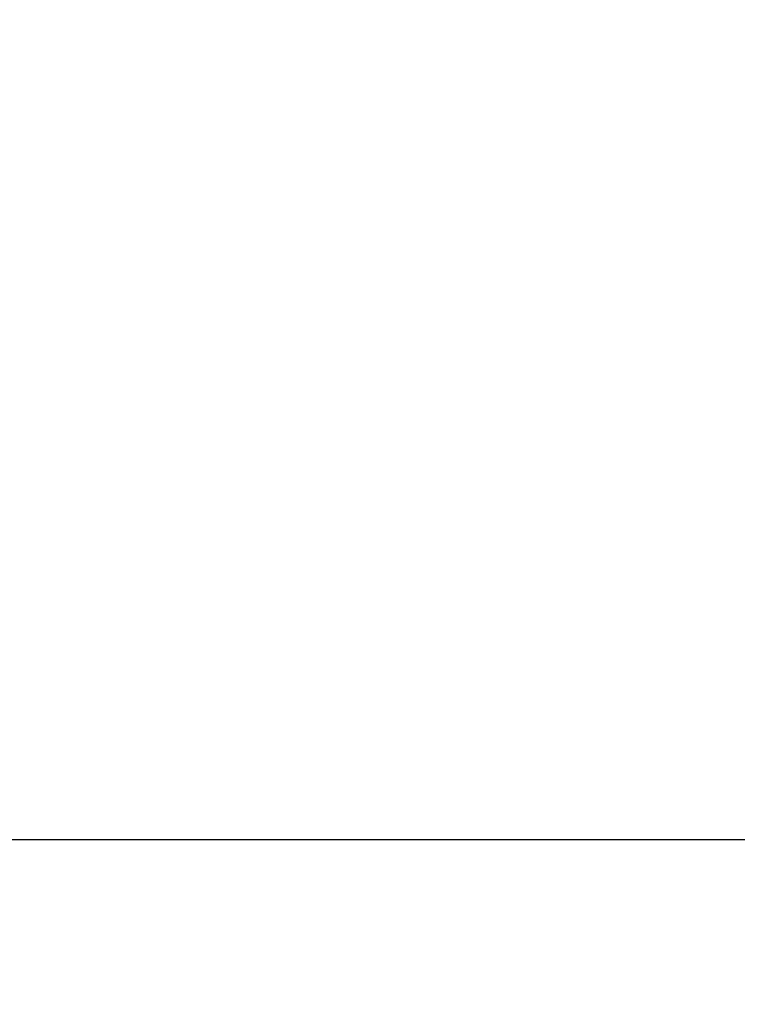
# Model space of a CAD drawing. Units: millimetres. Extents: x -60589 to 25563, y -16050 to 110042.
# Drawn here: x -51711 to -51360, y 55803 to 56285 of the extents above; entities that cross this region are included whole.
import ezdxf

# ---------------------------------------------------------------- set-up
doc = ezdxf.new("R2010")
doc.units = ezdxf.units.MM
doc.header["$LTSCALE"] = 2000
doc.styles.add('ROMANS', font='romans.shx', dxfattribs={"width": 0.85})
doc.dimstyles.new('PS_STDF in m', dxfattribs={"dimscale": 100, "dimtxt": 3, "dimasz": 1, "dimexe": 1, "dimexo": 0, "dimgap": 1, "dimtad": 1, "dimlfac": 0.001, "dimrnd": 0.001, "dimzin": 9, "dimdsep": 46, "dimtxsty": 'ROMANS', "dimblk": 'OBLIQUE', "dimcen": 1, "dimclrd": 10, "dimclre": 10, "dimclrt": 7, "dimadec": 1, "dimazin": 3, "dimtfac": 1, "dimtmove": 0, "dimatfit": 3, "dimfxl": 1, "dimlwd": -1, "dimlwe": -1, "dimarcsym": 0})

# ---------------------------------------------------------------- blocks, each defined once
blk = doc.blocks.new('_Oblique')
at = {"color": 0, "lineweight": -2}
blk.add_line((-0.5, -0.5), (0.5, 0.5), dxfattribs=at)
blk = doc.blocks.new('*D125')
at = {"color": 10}
for p, q in [((-51300.18, 59337.73), (-51911.15, 59337.73)), ((-51811.15, 59337.73), (-51811.15, 55883.68)), ((-51300.72, 55883.68), (-51911.15, 55883.68))]:
    blk.add_line(p, q, dxfattribs=at)
at = {"layer": 'Defpoints', "color": 0}
for p in [(-51300.18, 59337.73), (-51811.15, 55883.68), (-51300.72, 55883.68)]:
    blk.add_point(p, dxfattribs=at)
at = {"color": 10, "xscale": 100, "yscale": 100, "zscale": 100}
for p, rotation in [((-51811.15, 59337.73), 90), ((-51811.15, 55883.68), 270)]:
    blk.add_blockref('_Oblique', p, dxfattribs=dict(at, rotation=rotation))
at = {"color": 7, "insert": (-52061.15, 57610.71), "char_height": 300, "attachment_point": 5, "rotation": 90, "style": 'ROMANS'}
blk.add_mtext('3.45', dxfattribs=at)
blk = doc.blocks.new('*D126')
at = {"color": 10}
for p, q in [((-51300.72, 55883.68), (-51912.37, 55883.68)), ((-51812.37, 55883.68), (-51812.37, 54883.75)), ((-51300.72, 54883.75), (-51912.37, 54883.75))]:
    blk.add_line(p, q, dxfattribs=at)
at = {"layer": 'Defpoints', "color": 0}
for p in [(-51300.72, 55883.68), (-51812.37, 54883.75), (-51300.72, 54883.75)]:
    blk.add_point(p, dxfattribs=at)
at = {"color": 10, "xscale": 100, "yscale": 100, "zscale": 100}
for p, rotation in [((-51812.37, 55883.68), 90), ((-51812.37, 54883.75), 270)]:
    blk.add_blockref('_Oblique', p, dxfattribs=dict(at, rotation=rotation))
at = {"color": 7, "insert": (-52062.37, 55383.72), "char_height": 300, "attachment_point": 5, "rotation": 90, "style": 'ROMANS'}
blk.add_mtext('1.00', dxfattribs=at)

msp = doc.modelspace()

# ---------------------------------------------------------------- dimensions: what is measured, and where the dimension line sits
at = {"color": 1}
for base, p1, p2, text, picture, middle in [((-51811.154, 55883.681), (-51300.178, 59337.731), (-51300.716, 55883.681), '3.45', '*D125', (-52061.154, 57610.706)), ((-51812.371, 54883.755), (-51300.716, 55883.681), (-51300.716, 54883.755), '1.00', '*D126', (-52062.371, 55383.718))]:
    dim = msp.add_linear_dim(base=base, p1=p1, p2=p2, angle=90, text=text, dimstyle='PS_STDF in m', dxfattribs=at)
    dim.commit()
    dim.dimension.update_dxf_attribs({"geometry": picture, "text_midpoint": middle})

doc.saveas('drawing.dxf')
